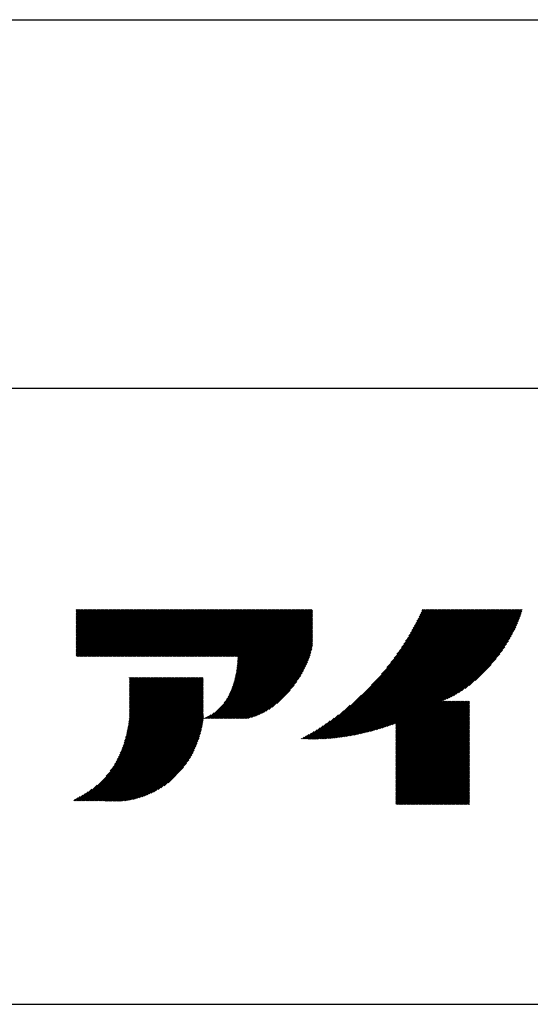
# Model space of a CAD drawing. Extents: x 1124 to 4974, y 743 to 3343.
# Drawn here: x 3814 to 3917, y 743 to 943 of the extents above; entities that cross this region are included whole.
import ezdxf

# ---------------------------------------------------------------- set-up
doc = ezdxf.new("R2010")
doc.units = 0
doc.header["$MEASUREMENT"] = 0
doc.layers.add('_0-A_枠線', color=7, linetype='CONTINUOUS')

msp = doc.modelspace()

# ---------------------------------------------------------------- linework, layer by layer
at = {"layer": '_0-A_枠線', "color": 7, "linetype": 'Continuous'}
for p, q in [((1123.56, 943.39), (4973.56, 943.39)), ((1123.56, 868.51), (4973.56, 868.51)), ((3825.14, 814.17), (3834.52, 823.55)), ((3825.14, 814.39), (3834.3, 823.55)), ((3825.14, 814.61), (3834.08, 823.55)), ((3825.14, 814.83), (3833.86, 823.55)), ((3825.14, 815.05), (3833.64, 823.55)), ((3825.14, 815.27), (3833.42, 823.55)), ((3825.14, 815.49), (3833.19, 823.55)), ((3825.14, 815.71), (3832.97, 823.55)), ((3825.14, 815.94), (3832.75, 823.55)), ((3825.14, 816.16), (3832.53, 823.55)), ((3825.14, 816.38), (3832.31, 823.55)), ((3825.14, 816.6), (3832.09, 823.55)), ((3825.14, 816.82), (3831.87, 823.55)), ((3825.14, 817.04), (3831.65, 823.55)), ((3825.14, 817.26), (3831.43, 823.55)), ((3825.14, 817.48), (3831.21, 823.55)), ((3825.14, 817.7), (3830.99, 823.55)), ((3825.14, 817.92), (3830.76, 823.55)), ((3825.14, 818.15), (3830.54, 823.55)), ((3825.14, 818.37), (3830.32, 823.55)), ((3825.14, 818.59), (3830.1, 823.55)), ((3825.14, 818.81), (3829.88, 823.55)), ((3825.14, 819.03), (3829.66, 823.55)), ((3825.14, 819.25), (3829.44, 823.55)), ((3825.14, 819.47), (3829.22, 823.55)), ((3825.14, 819.69), (3829, 823.55)), ((3825.14, 819.91), (3828.78, 823.55)), ((3825.14, 820.13), (3828.55, 823.55)), ((3825.14, 820.35), (3828.33, 823.55)), ((3825.14, 820.58), (3828.11, 823.55)), ((3825.14, 820.8), (3827.89, 823.55)), ((3825.14, 821.02), (3827.67, 823.55)), ((3825.14, 821.24), (3827.45, 823.55)), ((3825.14, 821.46), (3827.23, 823.55)), ((3825.14, 821.68), (3827.01, 823.55)), ((3825.14, 821.9), (3826.79, 823.55)), ((3825.14, 822.12), (3826.57, 823.55)), ((3825.14, 822.34), (3826.34, 823.55)), ((3825.14, 822.56), (3826.12, 823.55)), ((3825.14, 822.79), (3825.9, 823.55)), ((3825.14, 823.01), (3825.68, 823.55)), ((3825.14, 823.23), (3825.46, 823.55)), ((3825.14, 823.45), (3825.24, 823.55)), ((3825.26, 814.06), (3834.74, 823.55)), ((3825.48, 814.06), (3834.96, 823.55)), ((3825.7, 814.06), (3835.18, 823.55)), ((3825.92, 814.06), (3835.4, 823.55)), ((3826.14, 814.06), (3835.63, 823.55)), ((3826.36, 814.06), (3835.85, 823.55)), ((3826.59, 814.06), (3836.07, 823.55)), ((3826.81, 814.06), (3836.29, 823.55)), ((3827.03, 814.06), (3836.51, 823.55)), ((3827.25, 814.06), (3836.73, 823.55)), ((3827.47, 814.06), (3836.95, 823.55)), ((3827.69, 814.06), (3837.17, 823.55)), ((3827.91, 814.06), (3837.39, 823.55)), ((3828.13, 814.06), (3837.61, 823.55)), ((3828.35, 814.06), (3837.84, 823.55)), ((3828.57, 814.06), (3838.06, 823.55)), ((3828.8, 814.06), (3838.28, 823.55)), ((3829.02, 814.06), (3838.5, 823.55)), ((3829.24, 814.06), (3838.72, 823.55)), ((3829.46, 814.06), (3838.94, 823.55)), ((3829.68, 814.06), (3839.16, 823.55)), ((3829.9, 814.06), (3839.38, 823.55)), ((3830.12, 814.06), (3839.6, 823.55)), ((3830.34, 814.06), (3839.82, 823.55)), ((3830.56, 814.06), (3840.04, 823.55)), ((3830.78, 814.06), (3840.27, 823.55)), ((3831.01, 814.06), (3840.49, 823.55)), ((3831.23, 814.06), (3840.71, 823.55)), ((3831.45, 814.06), (3840.93, 823.55)), ((3831.67, 814.06), (3841.15, 823.55)), ((3831.89, 814.06), (3841.37, 823.55)), ((3832.11, 814.06), (3841.59, 823.55)), ((3832.33, 814.06), (3841.81, 823.55)), ((3832.55, 814.06), (3842.03, 823.55)), ((3832.77, 814.06), (3842.25, 823.55)), ((3832.99, 814.06), (3842.48, 823.55)), ((3833.21, 814.06), (3842.7, 823.55)), ((3833.44, 814.06), (3842.92, 823.55)), ((3833.66, 814.06), (3843.14, 823.55)), ((3833.88, 814.06), (3843.36, 823.55)), ((3834.1, 814.06), (3843.58, 823.55)), ((3834.32, 814.06), (3843.8, 823.55)), ((3834.54, 814.06), (3844.02, 823.55)), ((3834.76, 814.06), (3844.24, 823.55)), ((3834.98, 814.06), (3844.46, 823.55)), ((3835.2, 814.06), (3844.69, 823.55)), ((3835.42, 814.06), (3844.91, 823.55)), ((3835.65, 814.06), (3845.13, 823.55)), ((3835.87, 814.06), (3845.35, 823.55)), ((3836.09, 814.06), (3845.57, 823.55)), ((3836.31, 814.06), (3845.79, 823.55)), ((3836.53, 814.06), (3846.01, 823.55)), ((3836.75, 814.06), (3846.23, 823.55)), ((3836.97, 814.06), (3846.45, 823.55)), ((3837.19, 814.06), (3846.67, 823.55)), ((3837.41, 814.06), (3846.9, 823.55)), ((3837.63, 814.06), (3847.12, 823.55)), ((3837.86, 814.06), (3847.34, 823.55)), ((3838.08, 814.06), (3847.56, 823.55)), ((3838.3, 814.06), (3847.78, 823.55)), ((3838.52, 814.06), (3848, 823.55)), ((3838.74, 814.06), (3848.22, 823.55)), ((3838.96, 814.06), (3848.44, 823.55)), ((3839.18, 814.06), (3848.66, 823.55)), ((3839.4, 814.06), (3848.88, 823.55)), ((3839.62, 814.06), (3849.1, 823.55)), ((3839.84, 814.06), (3849.33, 823.55)), ((3840.06, 814.06), (3849.55, 823.55)), ((3840.29, 814.06), (3849.77, 823.55)), ((3840.51, 814.06), (3849.99, 823.55)), ((3840.73, 814.06), (3850.21, 823.55)), ((3840.95, 814.06), (3850.43, 823.55)), ((3841.17, 814.06), (3850.65, 823.55)), ((3841.39, 814.06), (3850.87, 823.55)), ((3841.61, 814.06), (3851.09, 823.55)), ((3841.83, 814.06), (3851.31, 823.55)), ((3842.05, 814.06), (3851.54, 823.55)), ((3842.27, 814.06), (3851.76, 823.55)), ((3842.5, 814.06), (3851.98, 823.55)), ((3842.72, 814.06), (3852.2, 823.55)), ((3842.94, 814.06), (3852.42, 823.55)), ((3843.16, 814.06), (3852.64, 823.55)), ((3843.38, 814.06), (3852.86, 823.55)), ((3843.6, 814.06), (3853.08, 823.55)), ((3843.82, 814.06), (3853.3, 823.55)), ((3844.04, 814.06), (3853.52, 823.55)), ((3844.26, 814.06), (3853.75, 823.55)), ((3844.48, 814.06), (3853.97, 823.55)), ((3844.71, 814.06), (3854.19, 823.55)), ((3844.93, 814.06), (3854.41, 823.55)), ((3845.15, 814.06), (3854.63, 823.55)), ((3845.37, 814.06), (3854.85, 823.55)), ((3845.59, 814.06), (3855.07, 823.55)), ((3845.81, 814.06), (3855.29, 823.55)), ((3846.03, 814.06), (3855.51, 823.55)), ((3846.25, 814.06), (3855.73, 823.55)), ((3846.47, 814.06), (3855.95, 823.55)), ((3846.69, 814.06), (3856.18, 823.55)), ((3846.92, 814.06), (3856.4, 823.55)), ((3847.14, 814.06), (3856.62, 823.55)), ((3847.36, 814.06), (3856.84, 823.55)), ((3847.58, 814.06), (3857.06, 823.55)), ((3847.8, 814.06), (3857.28, 823.55)), ((3848.02, 814.06), (3857.5, 823.55)), ((3848.24, 814.06), (3857.72, 823.55)), ((3848.46, 814.06), (3857.94, 823.55)), ((3848.68, 814.06), (3858.16, 823.55)), ((3848.9, 814.06), (3858.39, 823.55)), ((3849.12, 814.06), (3858.61, 823.55)), ((3849.35, 814.06), (3858.83, 823.55)), ((3849.57, 814.06), (3859.05, 823.55)), ((3849.79, 814.06), (3859.27, 823.55)), ((3850.01, 814.06), (3859.49, 823.55)), ((3850.23, 814.06), (3859.71, 823.55)), ((3850.45, 814.06), (3859.93, 823.55)), ((3850.67, 814.06), (3860.15, 823.55)), ((3850.89, 814.06), (3860.37, 823.55)), ((3851.11, 814.06), (3860.6, 823.55)), ((3851.33, 814.06), (3860.82, 823.55)), ((3851.56, 814.06), (3861.04, 823.55)), ((3851.78, 814.06), (3861.26, 823.55)), ((3852, 814.06), (3861.48, 823.55)), ((3852.19, 801.45), (3873.1, 822.35)), ((3852.22, 814.06), (3861.7, 823.55)), ((3852.42, 801.45), (3873.1, 822.13)), ((3852.44, 814.06), (3861.92, 823.55)), ((3852.66, 814.06), (3862.14, 823.55)), ((3852.88, 814.06), (3862.36, 823.55)), ((3853.1, 814.06), (3862.58, 823.55)), ((3853.32, 814.06), (3862.8, 823.55)), ((3853.54, 814.06), (3863.03, 823.55)), ((3853.77, 814.06), (3863.25, 823.55)), ((3853.99, 814.06), (3863.47, 823.55)), ((3854.21, 814.06), (3863.69, 823.55)), ((3854.43, 814.06), (3863.91, 823.55)), ((3854.65, 814.06), (3864.13, 823.55)), ((3854.87, 814.06), (3864.35, 823.55)), ((3855.09, 814.06), (3864.57, 823.55)), ((3855.16, 804.64), (3873.1, 822.57)), ((3855.31, 814.06), (3864.79, 823.55)), ((3855.53, 814.06), (3865.01, 823.55)), ((3855.63, 805.32), (3873.1, 822.79)), ((3855.75, 814.06), (3865.24, 823.55)), ((3855.95, 805.86), (3873.1, 823.02)), ((3855.97, 814.06), (3865.46, 823.55)), ((3856.19, 806.33), (3873.1, 823.24)), ((3856.2, 814.06), (3865.68, 823.55)), ((3856.39, 806.75), (3873.1, 823.46)), ((3856.42, 814.06), (3865.9, 823.55)), ((3856.57, 807.14), (3872.97, 823.55)), ((3856.64, 814.06), (3866.12, 823.55)), ((3856.72, 807.51), (3872.75, 823.55)), ((3856.85, 807.87), (3872.53, 823.55)), ((3856.86, 814.06), (3866.34, 823.55)), ((3856.97, 808.2), (3872.31, 823.55)), ((3857.07, 808.53), (3872.09, 823.55)), ((3857.08, 814.06), (3866.56, 823.55)), ((3857.17, 808.85), (3871.86, 823.55)), ((3857.25, 809.15), (3871.64, 823.55)), ((3857.3, 814.06), (3866.78, 823.55)), ((3857.33, 809.45), (3871.42, 823.55)), ((3857.4, 809.75), (3871.2, 823.55)), ((3857.47, 810.03), (3870.98, 823.55)), ((3857.52, 810.31), (3870.76, 823.55)), ((3857.52, 814.06), (3867, 823.55)), ((3857.58, 810.59), (3870.54, 823.55)), ((3857.63, 810.86), (3870.32, 823.55)), ((3857.67, 811.12), (3870.1, 823.55)), ((3857.71, 811.38), (3869.88, 823.55)), ((3857.74, 814.06), (3867.22, 823.55)), ((3857.75, 811.64), (3869.66, 823.55)), ((3857.78, 811.89), (3869.43, 823.55)), ((3857.81, 812.14), (3869.21, 823.55)), ((3857.83, 812.39), (3868.99, 823.55)), ((3857.86, 812.63), (3868.77, 823.55)), ((3857.88, 812.87), (3868.55, 823.55)), ((3857.89, 813.11), (3868.33, 823.55)), ((3857.9, 813.34), (3868.11, 823.55)), ((3857.91, 813.57), (3867.89, 823.55)), ((3857.92, 813.8), (3867.67, 823.55)), ((3857.92, 814.02), (3867.45, 823.55)), ((3874.32, 797.28), (3900.6, 823.55)), ((3874.55, 797.28), (3900.82, 823.55)), ((3874.78, 797.29), (3901.04, 823.55)), ((3875.01, 797.3), (3901.26, 823.55)), ((3875.24, 797.31), (3901.48, 823.55)), ((3875.48, 797.33), (3901.7, 823.55)), ((3875.71, 797.34), (3901.92, 823.55)), ((3875.95, 797.35), (3902.14, 823.55)), ((3876.18, 797.37), (3902.36, 823.55)), ((3876.42, 797.39), (3902.58, 823.55)), ((3876.66, 797.41), (3902.81, 823.55)), ((3876.91, 797.43), (3903.03, 823.55)), ((3877.15, 797.45), (3903.25, 823.55)), ((3877.39, 797.48), (3903.47, 823.55)), ((3877.64, 797.5), (3903.69, 823.55)), ((3877.89, 797.53), (3903.91, 823.55)), ((3878.14, 797.56), (3904.13, 823.55)), ((3878.39, 797.59), (3904.35, 823.55)), ((3878.64, 797.62), (3904.57, 823.55)), ((3878.9, 797.65), (3904.79, 823.55)), ((3879.15, 797.69), (3905.01, 823.55)), ((3879.41, 797.73), (3905.24, 823.55)), ((3879.67, 797.76), (3905.46, 823.55)), ((3879.93, 797.8), (3905.68, 823.55)), ((3880.19, 797.85), (3905.9, 823.55)), ((3880.46, 797.89), (3906.12, 823.55)), ((3880.73, 797.94), (3906.34, 823.55)), ((3881, 797.98), (3906.56, 823.55)), ((3881.27, 798.03), (3906.78, 823.55)), ((3881.54, 798.09), (3907, 823.55)), ((3881.81, 798.14), (3907.22, 823.55)), ((3882.09, 798.2), (3907.45, 823.55)), ((3882.37, 798.25), (3907.67, 823.55)), ((3882.65, 798.31), (3907.89, 823.55)), ((3882.93, 798.38), (3908.11, 823.55)), ((3883.22, 798.44), (3908.33, 823.55)), ((3883.51, 798.51), (3908.55, 823.55)), ((3883.8, 798.58), (3908.77, 823.55)), ((3884.09, 798.65), (3908.99, 823.55)), ((3884.38, 798.72), (3909.21, 823.55)), ((3884.68, 798.8), (3909.43, 823.55)), ((3884.98, 798.88), (3909.66, 823.55)), ((3885.03, 808.2), (3900.37, 823.55)), ((3885.28, 798.96), (3909.88, 823.55)), ((3885.59, 799.04), (3910.1, 823.55)), ((3885.9, 799.13), (3910.32, 823.55)), ((3886.21, 799.22), (3910.54, 823.55)), ((3886.52, 799.31), (3910.76, 823.55)), ((3886.84, 799.41), (3910.98, 823.55)), ((3887.07, 810.47), (3900.15, 823.55)), ((3887.16, 799.51), (3911.2, 823.55)), ((3887.48, 799.61), (3911.42, 823.55)), ((3887.81, 799.72), (3911.64, 823.55)), ((3888.14, 799.83), (3911.86, 823.55)), ((3888.15, 811.77), (3899.93, 823.55)), ((3888.47, 799.94), (3912.09, 823.55)), ((3888.81, 800.06), (3912.31, 823.55)), ((3888.96, 812.8), (3899.71, 823.55)), ((3889.15, 800.18), (3912.53, 823.55)), ((3889.5, 800.3), (3912.75, 823.55)), ((3889.63, 813.69), (3899.49, 823.55)), ((3889.85, 800.43), (3912.97, 823.55)), ((3890, 797.93), (3915.62, 823.55)), ((3890, 798.15), (3915.4, 823.55)), ((3890, 798.37), (3915.18, 823.55)), ((3890, 798.59), (3914.96, 823.55)), ((3890, 798.81), (3914.74, 823.55)), ((3890, 799.03), (3914.52, 823.55)), ((3890, 799.25), (3914.3, 823.55)), ((3890, 799.48), (3914.07, 823.55)), ((3890, 799.7), (3913.85, 823.55)), ((3890, 799.92), (3913.63, 823.55)), ((3890, 800.14), (3913.41, 823.55)), ((3890, 800.36), (3913.19, 823.55)), ((3890, 797.71), (3915.54, 823.25)), ((3890, 797.49), (3915.44, 822.93)), ((3890, 797.27), (3915.33, 822.6)), ((3890, 797.04), (3915.22, 822.26)), ((3890.2, 814.48), (3899.27, 823.55)), ((3890.71, 815.21), (3899.05, 823.55)), ((3891.16, 815.89), (3898.83, 823.55)), ((3891.58, 816.52), (3898.61, 823.55)), ((3891.96, 817.13), (3898.39, 823.55)), ((3892.32, 817.7), (3898.16, 823.55)), ((3892.65, 818.25), (3897.94, 823.55)), ((3892.96, 818.78), (3897.72, 823.55)), ((3893.25, 819.3), (3897.5, 823.55)), ((3893.52, 819.79), (3897.28, 823.55)), ((3893.78, 820.27), (3897.06, 823.55)), ((3894.03, 820.74), (3896.84, 823.55)), ((3894.27, 821.2), (3896.62, 823.55)), ((3894.49, 821.65), (3896.4, 823.55)), ((3894.71, 822.08), (3896.18, 823.55)), ((3894.91, 822.51), (3895.95, 823.55)), ((3895.11, 822.92), (3895.73, 823.55)), ((3895.3, 823.33), (3895.51, 823.55)), ((3852.64, 801.45), (3873.1, 821.91)), ((3852.86, 801.45), (3873.1, 821.69)), ((3853.08, 801.45), (3873.1, 821.47)), ((3853.3, 801.45), (3873.1, 821.25)), ((3853.52, 801.45), (3873.1, 821.03)), ((3853.74, 801.45), (3873.1, 820.81)), ((3853.96, 801.45), (3873.1, 820.59)), ((3854.18, 801.45), (3873.1, 820.36)), ((3854.4, 801.45), (3873.1, 820.14)), ((3890, 796.82), (3915.09, 821.92)), ((3890, 796.6), (3914.96, 821.56)), ((3890, 796.38), (3914.81, 821.19)), ((3890, 796.16), (3914.65, 820.82)), ((3890, 795.94), (3914.48, 820.42)), ((3899.26, 804.98), (3914.3, 820.02)), ((3854.62, 801.45), (3873.1, 819.92)), ((3854.85, 801.45), (3873.1, 819.7)), ((3855.07, 801.45), (3873.1, 819.48)), ((3855.29, 801.45), (3873.1, 819.26)), ((3855.51, 801.45), (3873.1, 819.04)), ((3855.73, 801.45), (3873.1, 818.82)), ((3855.95, 801.45), (3873.1, 818.6)), ((3856.17, 801.45), (3873.1, 818.38)), ((3856.39, 801.45), (3873.1, 818.15)), ((3899.62, 805.11), (3914.1, 819.6)), ((3899.99, 805.27), (3913.89, 819.17)), ((3900.38, 805.43), (3913.66, 818.71)), ((3900.79, 805.62), (3913.4, 818.24)), ((3856.61, 801.45), (3873.1, 817.93)), ((3856.83, 801.45), (3873.1, 817.71)), ((3857.06, 801.45), (3873.1, 817.49)), ((3857.28, 801.45), (3873.1, 817.27)), ((3857.5, 801.45), (3873.1, 817.05)), ((3857.72, 801.45), (3873.1, 816.82)), ((3857.94, 801.45), (3873.08, 816.58)), ((3858.16, 801.45), (3873.05, 816.34)), ((3858.38, 801.45), (3873.01, 816.08)), ((3901.22, 805.84), (3913.12, 817.74)), ((3901.69, 806.08), (3912.81, 817.2)), ((3902.19, 806.36), (3912.46, 816.64)), ((3902.73, 806.68), (3912.07, 816.02)), ((3858.6, 801.45), (3872.97, 815.81)), ((3858.82, 801.45), (3872.91, 815.53)), ((3859.04, 801.45), (3872.84, 815.24)), ((3859.27, 801.45), (3872.77, 814.95)), ((3859.49, 801.45), (3872.68, 814.64)), ((3859.71, 801.45), (3872.58, 814.31)), ((3903.34, 807.07), (3911.61, 815.35)), ((3904.04, 807.55), (3911.07, 814.58)), ((3859.96, 801.47), (3872.46, 813.98)), ((3860.25, 801.55), (3872.34, 813.64)), ((3860.55, 801.63), (3872.2, 813.28)), ((3860.87, 801.72), (3872.05, 812.9)), ((3861.2, 801.83), (3871.88, 812.51)), ((3861.54, 801.95), (3871.69, 812.1)), ((3904.88, 808.17), (3910.37, 813.66)), ((3906.09, 809.15), (3909.32, 812.39)), ((3861.9, 802.09), (3871.48, 811.67)), ((3862.29, 802.26), (3871.25, 811.22)), ((3862.7, 802.45), (3870.98, 810.73)), ((3863.15, 802.68), (3870.68, 810.21)), ((3826.41, 784.72), (3850.92, 809.23)), ((3826.63, 784.72), (3850.92, 809.01)), ((3826.85, 784.72), (3850.92, 808.79)), ((3827.07, 784.72), (3850.92, 808.57)), ((3827.29, 784.72), (3850.92, 808.35)), ((3827.51, 784.72), (3850.92, 808.12)), ((3831.2, 789.73), (3850.92, 809.45)), ((3832.04, 790.8), (3850.92, 809.67)), ((3832.54, 791.51), (3850.78, 809.75)), ((3832.91, 792.11), (3850.56, 809.75)), ((3833.22, 792.64), (3850.34, 809.75)), ((3833.48, 793.12), (3850.12, 809.75)), ((3833.71, 793.56), (3849.9, 809.75)), ((3833.91, 793.98), (3849.68, 809.75)), ((3834.08, 794.38), (3849.45, 809.75)), ((3834.25, 794.77), (3849.23, 809.75)), ((3834.39, 795.14), (3849.01, 809.75)), ((3834.53, 795.49), (3848.79, 809.75)), ((3834.65, 795.84), (3848.57, 809.75)), ((3834.77, 796.17), (3848.35, 809.75)), ((3834.88, 796.5), (3848.13, 809.75)), ((3834.97, 796.82), (3847.91, 809.75)), ((3835.07, 797.13), (3847.69, 809.75)), ((3835.15, 797.44), (3847.47, 809.75)), ((3835.23, 797.74), (3847.24, 809.75)), ((3835.31, 798.04), (3847.02, 809.75)), ((3835.38, 798.33), (3846.8, 809.75)), ((3835.44, 798.62), (3846.58, 809.75)), ((3835.51, 798.9), (3846.36, 809.75)), ((3835.56, 799.18), (3846.14, 809.75)), ((3835.62, 799.45), (3845.92, 809.75)), ((3835.67, 799.72), (3845.7, 809.75)), ((3835.72, 799.99), (3845.48, 809.75)), ((3835.76, 800.26), (3845.26, 809.75)), ((3835.8, 800.52), (3845.04, 809.75)), ((3835.84, 800.78), (3844.81, 809.75)), ((3835.88, 801.04), (3844.59, 809.75)), ((3835.91, 801.29), (3844.37, 809.75)), ((3835.93, 801.53), (3844.15, 809.75)), ((3835.93, 801.75), (3843.93, 809.75)), ((3835.93, 801.97), (3843.71, 809.75)), ((3835.93, 802.2), (3843.49, 809.75)), ((3835.93, 802.42), (3843.27, 809.75)), ((3835.93, 802.64), (3843.05, 809.75)), ((3835.93, 802.86), (3842.83, 809.75)), ((3835.93, 803.08), (3842.6, 809.75)), ((3835.93, 803.3), (3842.38, 809.75)), ((3835.93, 803.52), (3842.16, 809.75)), ((3835.93, 803.74), (3841.94, 809.75)), ((3835.93, 803.96), (3841.72, 809.75)), ((3835.93, 804.18), (3841.5, 809.75)), ((3835.93, 804.4), (3841.28, 809.75)), ((3835.93, 804.63), (3841.06, 809.75)), ((3835.93, 804.85), (3840.84, 809.75)), ((3835.93, 805.07), (3840.62, 809.75)), ((3835.93, 805.29), (3840.39, 809.75)), ((3835.93, 805.51), (3840.17, 809.75)), ((3835.93, 805.73), (3839.95, 809.75)), ((3835.93, 805.95), (3839.73, 809.75)), ((3835.93, 806.17), (3839.51, 809.75)), ((3835.93, 806.39), (3839.29, 809.75)), ((3835.93, 806.61), (3839.07, 809.75)), ((3835.93, 806.84), (3838.85, 809.75)), ((3835.93, 807.06), (3838.63, 809.75)), ((3835.93, 807.28), (3838.41, 809.75)), ((3835.93, 807.5), (3838.18, 809.75)), ((3835.93, 807.72), (3837.96, 809.75)), ((3835.93, 807.94), (3837.74, 809.75)), ((3835.93, 808.16), (3837.52, 809.75)), ((3835.93, 808.38), (3837.3, 809.75)), ((3835.93, 808.6), (3837.08, 809.75)), ((3835.93, 808.82), (3836.86, 809.75)), ((3835.93, 809.05), (3836.64, 809.75)), ((3835.93, 809.27), (3836.42, 809.75)), ((3835.93, 809.49), (3836.2, 809.75)), ((3835.93, 809.71), (3835.98, 809.75)), ((3863.64, 802.95), (3870.33, 809.64)), ((3864.21, 803.29), (3869.91, 808.99)), ((3864.88, 803.75), (3869.37, 808.24)), ((3827.73, 784.71), (3850.92, 807.9)), ((3827.95, 784.71), (3850.92, 807.68)), ((3828.17, 784.71), (3850.92, 807.46)), ((3828.39, 784.71), (3850.92, 807.24)), ((3828.61, 784.71), (3850.92, 807.02)), ((3828.83, 784.71), (3850.92, 806.8)), ((3829.04, 784.7), (3850.92, 806.58)), ((3829.26, 784.7), (3850.92, 806.36)), ((3829.48, 784.7), (3850.92, 806.14)), ((3865.82, 804.46), (3868.58, 807.22)), ((3874.09, 797.27), (3883.01, 806.19)), ((3829.7, 784.7), (3850.93, 805.92)), ((3829.92, 784.7), (3850.93, 805.7)), ((3830.14, 784.69), (3850.93, 805.48)), ((3830.36, 784.69), (3850.93, 805.26)), ((3830.58, 784.69), (3850.93, 805.04)), ((3830.8, 784.69), (3850.93, 804.82)), ((3831.01, 784.68), (3850.93, 804.6)), ((3831.23, 784.68), (3850.93, 804.38)), ((3831.45, 784.68), (3850.93, 804.16)), ((3873.87, 797.27), (3880.73, 804.13)), ((3890, 790.19), (3904.77, 804.96)), ((3890, 790.42), (3904.55, 804.96)), ((3890, 790.64), (3904.33, 804.96)), ((3890, 790.86), (3904.11, 804.96)), ((3890, 791.08), (3903.88, 804.96)), ((3890, 791.3), (3903.66, 804.96)), ((3890, 791.52), (3903.44, 804.96)), ((3890, 791.74), (3903.22, 804.96)), ((3890, 791.96), (3903, 804.96)), ((3890, 792.18), (3902.78, 804.96)), ((3890, 792.4), (3902.56, 804.96)), ((3890, 792.63), (3902.34, 804.96)), ((3890, 792.85), (3902.12, 804.96)), ((3890, 793.07), (3901.9, 804.96)), ((3890, 793.29), (3901.67, 804.96)), ((3890, 793.51), (3901.45, 804.96)), ((3890, 793.73), (3901.23, 804.96)), ((3890, 793.95), (3901.01, 804.96)), ((3890, 794.17), (3900.79, 804.96)), ((3890, 794.39), (3900.57, 804.96)), ((3890, 794.61), (3900.35, 804.96)), ((3890, 794.84), (3900.13, 804.96)), ((3890, 795.06), (3899.91, 804.96)), ((3890, 795.28), (3899.69, 804.96)), ((3890, 795.5), (3899.46, 804.96)), ((3890, 795.72), (3899.24, 804.96)), ((3890, 789.97), (3904.93, 804.91)), ((3890, 789.75), (3904.93, 804.69)), ((3890, 789.53), (3904.93, 804.46)), ((3890, 789.31), (3904.93, 804.24)), ((3890, 789.09), (3904.93, 804.02)), ((3831.67, 784.68), (3850.93, 803.94)), ((3831.89, 784.67), (3850.93, 803.72)), ((3832.11, 784.67), (3850.93, 803.5)), ((3832.33, 784.67), (3850.93, 803.28)), ((3832.54, 784.67), (3850.93, 803.06)), ((3832.76, 784.66), (3850.93, 802.84)), ((3832.98, 784.66), (3850.93, 802.62)), ((3833.2, 784.66), (3850.93, 802.4)), ((3833.42, 784.66), (3850.94, 802.17)), ((3851.75, 801.45), (3852.47, 802.17)), ((3851.97, 801.45), (3853.12, 802.59)), ((3873.42, 797.26), (3878.37, 802.21)), ((3873.64, 797.26), (3879.42, 803.03)), ((3890, 788.87), (3904.93, 803.8)), ((3890, 788.65), (3904.93, 803.58)), ((3890, 788.43), (3904.93, 803.36)), ((3890, 788.21), (3904.93, 803.14)), ((3890, 787.98), (3904.93, 802.92)), ((3890, 787.76), (3904.93, 802.7)), ((3890, 787.54), (3904.93, 802.48)), ((3890, 787.32), (3904.93, 802.25)), ((3890, 787.1), (3904.93, 802.03)), ((3833.64, 784.65), (3850.94, 801.95)), ((3833.86, 784.66), (3850.94, 801.73)), ((3834.09, 784.67), (3850.94, 801.51)), ((3834.32, 784.68), (3850.91, 801.27)), ((3834.56, 784.7), (3850.87, 801.01)), ((3834.8, 784.72), (3850.83, 800.74)), ((3835.05, 784.74), (3850.78, 800.48)), ((3835.3, 784.78), (3850.73, 800.21)), ((3851.09, 801.45), (3851.18, 801.54)), ((3851.31, 801.45), (3851.56, 801.69)), ((3851.53, 801.45), (3851.98, 801.9)), ((3872.76, 797.26), (3875.93, 800.43)), ((3872.98, 797.26), (3876.67, 800.95)), ((3873.2, 797.26), (3877.47, 801.53)), ((3890, 786.88), (3904.93, 801.81)), ((3890, 786.66), (3904.93, 801.59)), ((3890, 786.44), (3904.93, 801.37)), ((3890, 786.22), (3904.93, 801.15)), ((3890, 786), (3904.93, 800.93)), ((3890, 785.78), (3904.93, 800.71)), ((3890, 785.55), (3904.93, 800.49)), ((3890, 785.33), (3904.93, 800.27)), ((3890, 785.11), (3904.93, 800.05)), ((3835.56, 784.81), (3850.68, 799.93)), ((3835.83, 784.86), (3850.62, 799.65)), ((3836.09, 784.9), (3850.56, 799.37)), ((3836.37, 784.96), (3850.49, 799.08)), ((3836.65, 785.02), (3850.42, 798.78)), ((3836.94, 785.08), (3850.34, 798.48)), ((3837.23, 785.16), (3850.25, 798.18)), ((3871.47, 797.3), (3872.36, 798.19)), ((3871.68, 797.29), (3872.88, 798.49)), ((3871.89, 797.28), (3873.43, 798.81)), ((3872.11, 797.27), (3874, 799.17)), ((3872.32, 797.27), (3874.61, 799.55)), ((3872.54, 797.26), (3875.25, 799.97)), ((3890, 784.89), (3904.93, 799.82)), ((3890, 784.67), (3904.93, 799.6)), ((3890, 784.45), (3904.93, 799.38)), ((3890, 784.23), (3904.93, 799.16)), ((3890, 784.01), (3904.93, 798.94)), ((3890.2, 783.99), (3904.93, 798.72)), ((3890.42, 783.99), (3904.93, 798.5)), ((3890.64, 783.99), (3904.93, 798.28)), ((3890.86, 783.99), (3904.93, 798.06)), ((3837.53, 785.24), (3850.16, 797.86)), ((3837.85, 785.33), (3850.06, 797.54)), ((3838.17, 785.43), (3849.95, 797.22)), ((3838.5, 785.54), (3849.84, 796.88)), ((3838.84, 785.66), (3849.71, 796.53)), ((3839.19, 785.79), (3849.57, 796.17)), ((3870.84, 797.33), (3870.93, 797.43)), ((3871.05, 797.32), (3871.39, 797.66)), ((3871.26, 797.31), (3871.86, 797.91)), ((3891.08, 783.99), (3904.93, 797.84)), ((3891.3, 783.99), (3904.93, 797.61)), ((3891.52, 783.99), (3904.93, 797.39)), ((3891.75, 783.99), (3904.93, 797.17)), ((3891.97, 783.99), (3904.93, 796.95)), ((3892.19, 783.99), (3904.93, 796.73)), ((3892.41, 783.99), (3904.93, 796.51)), ((3892.63, 783.99), (3904.93, 796.29)), ((3892.85, 783.99), (3904.93, 796.07)), ((3839.56, 785.94), (3849.41, 795.79)), ((3839.95, 786.11), (3849.24, 795.4)), ((3840.36, 786.29), (3849.05, 794.99)), ((3840.79, 786.5), (3848.84, 794.56)), ((3841.25, 786.74), (3848.6, 794.09)), ((3893.07, 783.99), (3904.93, 795.85)), ((3893.29, 783.99), (3904.93, 795.63)), ((3893.51, 783.99), (3904.93, 795.4)), ((3893.73, 783.99), (3904.93, 795.18)), ((3893.96, 783.99), (3904.93, 794.96)), ((3894.18, 783.99), (3904.93, 794.74)), ((3894.4, 783.99), (3904.93, 794.52)), ((3894.62, 783.99), (3904.93, 794.3)), ((3894.84, 783.99), (3904.93, 794.08)), ((3841.75, 787.02), (3848.31, 793.59)), ((3842.31, 787.36), (3847.97, 793.03)), ((3842.96, 787.79), (3847.54, 792.38)), ((3895.06, 783.99), (3904.93, 793.86)), ((3895.28, 783.99), (3904.93, 793.64)), ((3895.5, 783.99), (3904.93, 793.42)), ((3895.72, 783.99), (3904.93, 793.2)), ((3895.94, 783.99), (3904.93, 792.97)), ((3896.17, 783.99), (3904.93, 792.75)), ((3896.39, 783.99), (3904.93, 792.53)), ((3896.61, 783.99), (3904.93, 792.31)), ((3896.83, 783.99), (3904.93, 792.09)), ((3843.79, 788.4), (3846.94, 791.55)), ((3897.05, 783.99), (3904.93, 791.87)), ((3897.27, 783.99), (3904.93, 791.65)), ((3897.49, 783.99), (3904.93, 791.43)), ((3897.71, 783.99), (3904.93, 791.21)), ((3897.93, 783.99), (3904.93, 790.99)), ((3898.15, 783.99), (3904.93, 790.76)), ((3898.38, 783.99), (3904.93, 790.54)), ((3898.6, 783.99), (3904.93, 790.32)), ((3898.82, 783.99), (3904.93, 790.1)), ((3899.04, 783.99), (3904.93, 789.88)), ((3899.26, 783.99), (3904.93, 789.66)), ((3899.48, 783.99), (3904.93, 789.44)), ((3899.7, 783.99), (3904.93, 789.22)), ((3899.92, 783.99), (3904.93, 789)), ((3900.14, 783.99), (3904.93, 788.78)), ((3900.36, 783.99), (3904.93, 788.55)), ((3900.58, 783.99), (3904.93, 788.33)), ((3900.81, 783.99), (3904.93, 788.11)), ((3825.53, 784.72), (3827, 786.19)), ((3825.75, 784.72), (3827.6, 786.58)), ((3825.97, 784.72), (3828.32, 787.08)), ((3826.19, 784.72), (3829.39, 787.92)), ((3901.03, 783.99), (3904.93, 787.89)), ((3901.25, 783.99), (3904.93, 787.67)), ((3901.47, 783.99), (3904.93, 787.45)), ((3901.69, 783.99), (3904.93, 787.23)), ((3901.91, 783.99), (3904.93, 787.01)), ((3902.13, 783.99), (3904.93, 786.79)), ((3902.35, 783.99), (3904.93, 786.57)), ((3902.57, 783.99), (3904.93, 786.34)), ((3902.79, 783.99), (3904.93, 786.12)), ((3824.65, 784.73), (3825, 785.08)), ((3824.87, 784.73), (3825.48, 785.34)), ((3825.09, 784.73), (3825.96, 785.6)), ((3825.31, 784.73), (3826.46, 785.88)), ((3903.02, 783.99), (3904.93, 785.9)), ((3903.24, 783.99), (3904.93, 785.68)), ((3903.46, 783.99), (3904.93, 785.46)), ((3903.68, 783.99), (3904.93, 785.24)), ((3903.9, 783.99), (3904.93, 785.02)), ((3904.12, 783.99), (3904.93, 784.8)), ((3904.34, 783.99), (3904.93, 784.58)), ((3904.56, 783.99), (3904.93, 784.36)), ((3904.78, 783.99), (3904.93, 784.14)), ((1123.56, 743.39), (4973.56, 743.39)), ((1123.56, 743.39), (4973.56, 743.39))]:
    msp.add_line(p, q, dxfattribs=at)

doc.saveas('drawing.dxf')
